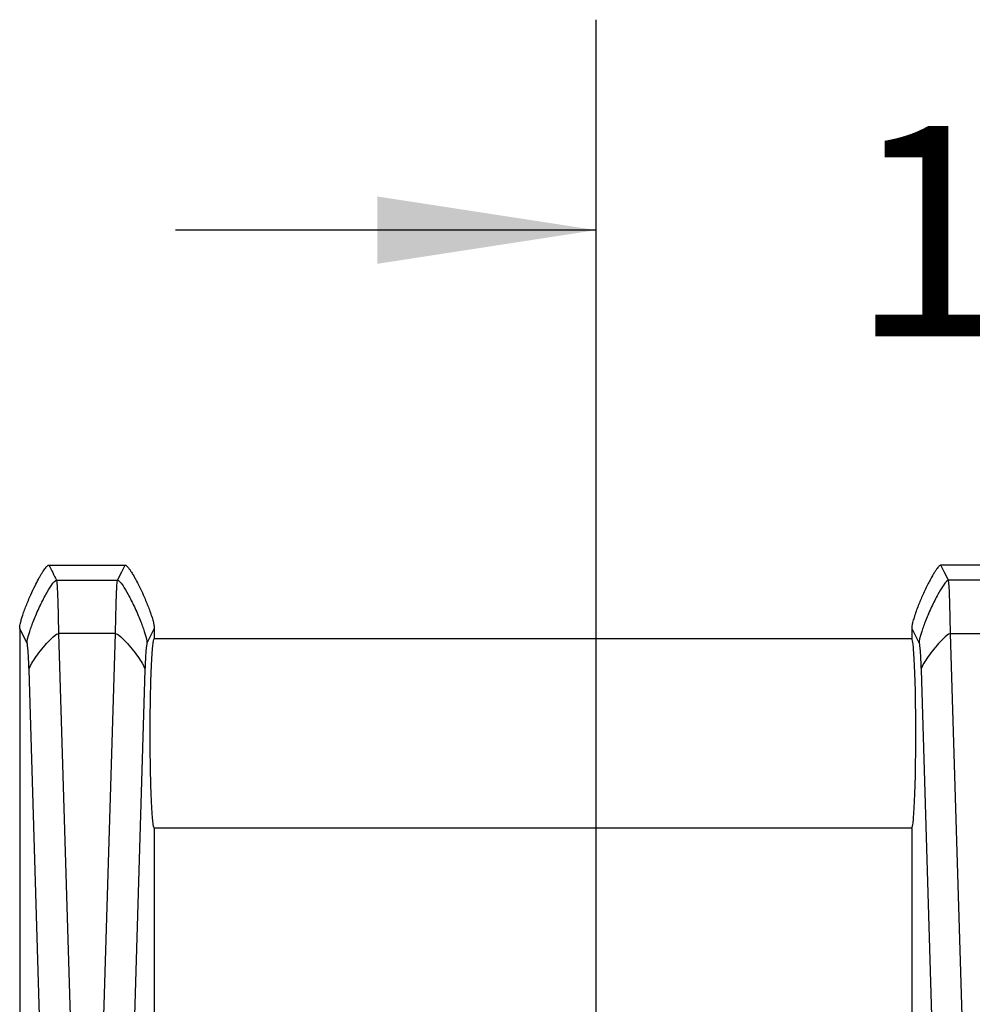
# Model space of a CAD drawing. Extents: x 0.3 to 16.8, y 0.2 to 10.8.
# Drawn here: x 12.5 to 13.1, y 3.2 to 3.8 of the extents above; entities that cross this region are included whole.
import ezdxf

# ---------------------------------------------------------------- set-up
doc = ezdxf.new("R2010")
doc.units = 0
doc.header["$MEASUREMENT"] = 0
doc.layers.get('0').update_dxf_attribs({"linetype": 'CONTINUOUS'})
doc.layers.add('LAYER0', color=7, linetype='CONTINUOUS')
doc.styles.add('SLDTEXTSTYLE0', font='TXT', dxfattribs={"width": 0.75})
doc.dimstyles.new('SLDDIMSTYLE0', dxfattribs={"dimtxt": 0.125, "dimasz": 0.13, "dimexe": 0, "dimexo": 0.0625, "dimgap": 0.03125, "dimtad": 0, "dimtih": 1, "dimtoh": 1, "dimlfac": 2, "dimrnd": 1e-09, "dimzin": 12, "dimtxsty": 'SLDTEXTSTYLE0', "dimsah": 1, "dimcen": 0.09, "dimazin": 3, "dimtfac": 1, "dimtmove": 0, "dimatfit": 3, "dimtolj": 1, "dimtzin": 12})

# ---------------------------------------------------------------- blocks, each defined once
blk = doc.blocks.new('_D_7')
at = {"layer": 'LAYER0'}
for p, q in [((12.86804, 2.76129), (12.86804, 3.7844)), ((13.49304, 2.97721), (13.49304, 3.7844)), ((12.86804, 3.6594), (12.61804, 3.6594)), ((13.49304, 3.6594), (13.74304, 3.6594))]:
    blk.add_line(p, q, dxfattribs=at)
for points in [[(12.86804, 3.6594), (12.73804, 3.6794), (12.73804, 3.6394)], [(13.49304, 3.6594), (13.62304, 3.6394), (13.62304, 3.6794)]]:
    blk.add_solid(points, dxfattribs=at)
at = {"layer": 'LAYER0', "insert": (13.01891, 3.72131), "char_height": 0.125, "attachment_point": 1, "style": 'SLDTEXTSTYLE0'}
blk.add_mtext('1.25', dxfattribs=at)

msp = doc.modelspace()

# ---------------------------------------------------------------- linework, layer by layer
at = {"color": 7, "linetype": 'CONTINUOUS'}
for p, q in [((12.5429, 3.46042), (12.58818, 3.46042)), ((13.11818, 3.46042), (13.0729, 3.46042)), ((12.5474, 3.45144), (12.58368, 3.45144)), ((13.11368, 3.45144), (13.0774, 3.45144)), ((12.52554, 3.42285), (12.52554, 3.29799)), ((12.60554, 3.42285), (12.60554, 3.41667)), ((13.05554, 3.42285), (13.05554, 3.41667)), ((12.54859, 3.41975), (12.56156, 2.99561)), ((12.58248, 3.41975), (12.54859, 3.41975)), ((12.56952, 2.99561), (12.58248, 3.41975)), ((13.05554, 3.41667), (12.60554, 3.41667)), ((13.09156, 2.99561), (13.07859, 3.41975)), ((13.07859, 3.41975), (13.11248, 3.41975)), ((12.54306, 3.0074), (12.53111, 3.39824)), ((12.59997, 3.39824), (12.58802, 3.0074)), ((13.06111, 3.39824), (13.07306, 3.0074)), ((12.60554, 3.30417), (12.60554, 3.29799)), ((13.05554, 3.30417), (12.60554, 3.30417)), ((13.05554, 3.30417), (13.05554, 3.29799)), ((12.52554, 3.29799), (12.52554, 3.17791)), ((12.60554, 3.29799), (12.60554, 3.17791)), ((13.05554, 3.29799), (13.05554, 3.17791))]:
    msp.add_line(p, q, dxfattribs=at)
at = {"color": 7, "linetype": 'CONTINUOUS', "flags": 128}
for points in [[(12.58368, 3.45144), (12.5862, 3.45647), (12.58818, 3.46042)], [(13.0774, 3.45144), (13.07488, 3.45647), (13.0729, 3.46042)], [(12.52991, 3.41409), (12.52746, 3.41899), (12.52554, 3.42285)], [(12.60554, 3.42285), (12.60309, 3.41794), (12.60117, 3.41409)], [(13.05554, 3.42285), (13.05799, 3.41794), (13.05991, 3.41409)]]:
    msp.add_lwpolyline(points, dxfattribs=at)
at = {"color": 7, "linetype": 'CONTINUOUS'}
for points, knots in [([(12.52554, 3.42286), (12.52556, 3.42319), (12.5256, 3.42399), (12.52588, 3.42544), (12.52636, 3.42743), (12.52714, 3.43), (12.52817, 3.43301), (12.5298, 3.43734), (12.53194, 3.44241), (12.53443, 3.4477), (12.53633, 3.45138), (12.53767, 3.45378), (12.53861, 3.45537), (12.53953, 3.45683), (12.54039, 3.45807), (12.54116, 3.45908), (12.54183, 3.4598), (12.54238, 3.46029), (12.54275, 3.46039), (12.54289, 3.46042)], [0, 0, 0, 0, 0.02335, 0.0576, 0.105441, 0.169191, 0.250056, 0.332444, 0.499989, 0.643501, 0.749988, 0.796023, 0.840647, 0.882074, 0.918665, 0.949131, 0.972712, 0.989348, 1, 1, 1, 1]), ([(12.58819, 3.46042), (12.58827, 3.46041), (12.58847, 3.46038), (12.5888, 3.46017), (12.58919, 3.45985), (12.58965, 3.45937), (12.59016, 3.45877), (12.59086, 3.45784), (12.5918, 3.45646), (12.59302, 3.45447), (12.5956, 3.4499), (12.59856, 3.44377), (12.60127, 3.43734), (12.60297, 3.43284), (12.6041, 3.42954), (12.60493, 3.42661), (12.60543, 3.42448), (12.60551, 3.42332), (12.60554, 3.42286)], [0, 0, 0, 0, 0.006205, 0.01481, 0.026646, 0.042389, 0.062617, 0.083429, 0.125239, 0.181926, 0.250452, 0.500267, 0.667426, 0.749715, 0.844325, 0.916541, 0.967321, 1, 1, 1, 1]), ([(13.0729, 3.46042), (13.0728, 3.46041), (13.07256, 3.46037), (13.07216, 3.46009), (13.07165, 3.45963), (13.071, 3.45889), (13.0702, 3.45782), (13.06922, 3.45637), (13.06807, 3.45447), (13.06673, 3.45212), (13.06526, 3.44932), (13.06369, 3.44613), (13.06169, 3.4418), (13.05983, 3.4374), (13.05814, 3.43293), (13.057, 3.42959), (13.05617, 3.42668), (13.05566, 3.42452), (13.05557, 3.42333), (13.05554, 3.42285)], [0, 0, 0, 0, 0.00718, 0.017888, 0.033805, 0.056574, 0.087842, 0.129172, 0.181812, 0.246364, 0.322398, 0.408127, 0.500327, 0.662788, 0.749667, 0.842133, 0.914395, 0.966224, 1, 1, 1, 1]), ([(12.52991, 3.41409), (12.52992, 3.41518), (12.53029, 3.4173), (12.53211, 3.4229), (12.53293, 3.42516), (12.53494, 3.43017), (12.53613, 3.43291), (12.5386, 3.4382), (12.53988, 3.44074), (12.54223, 3.44502), (12.54328, 3.44676), (12.5459, 3.45065), (12.54689, 3.45144), (12.5474, 3.45144)], [0, 0, 0, 0, 0.25, 0.25, 0.375, 0.375, 0.5, 0.5, 0.625, 0.625, 0.75, 0.75, 1, 1, 1, 1]), ([(12.5474, 3.45144), (12.54742, 3.45131), (12.54748, 3.45105), (12.54756, 3.45042), (12.54764, 3.44963), (12.54771, 3.44868), (12.54779, 3.44758), (12.54786, 3.44636), (12.54793, 3.44501), (12.54799, 3.44355), (12.54805, 3.442), (12.54811, 3.44037), (12.54817, 3.43866), (12.54822, 3.4369), (12.54828, 3.43508), (12.54833, 3.43322), (12.54837, 3.43132), (12.54842, 3.42941), (12.54846, 3.42748), (12.54849, 3.42555), (12.54853, 3.42361), (12.54856, 3.42169), (12.54858, 3.42039), (12.54859, 3.41975)], [0, 0, 0, 0, 0.059193, 0.117229, 0.174107, 0.229829, 0.284392, 0.337798, 0.390047, 0.441139, 0.491073, 0.539849, 0.587468, 0.63393, 0.679234, 0.723381, 0.76637, 0.808202, 0.848877, 0.888394, 0.926753, 0.963955, 1, 1, 1, 1]), ([(12.58248, 3.41975), (12.5825, 3.42079), (12.58254, 3.42292), (12.58259, 3.42604), (12.58266, 3.42916), (12.58273, 3.43225), (12.58281, 3.43527), (12.58289, 3.43818), (12.58298, 3.44093), (12.58308, 3.44349), (12.58319, 3.4458), (12.5833, 3.44782), (12.58342, 3.44947), (12.58355, 3.45076), (12.58364, 3.45121), (12.58368, 3.45144)], [0, 0, 0, 0, 0.058805, 0.120629, 0.185474, 0.253338, 0.324223, 0.398127, 0.47505, 0.554994, 0.637957, 0.723939, 0.81294, 0.904961, 1, 1, 1, 1]), ([(12.58368, 3.45144), (12.58419, 3.45144), (12.58518, 3.45065), (12.5878, 3.44676), (12.58885, 3.44502), (12.59119, 3.44074), (12.59248, 3.4382), (12.59495, 3.43291), (12.59614, 3.43017), (12.59815, 3.42516), (12.59896, 3.4229), (12.60079, 3.4173), (12.60116, 3.41518), (12.60117, 3.41409)], [0, 0, 0, 0, 0.25, 0.25, 0.375, 0.375, 0.5, 0.5, 0.625, 0.625, 0.75, 0.75, 1, 1, 1, 1]), ([(13.0774, 3.45144), (13.07689, 3.45144), (13.0759, 3.45065), (13.07328, 3.44676), (13.07223, 3.44502), (13.06988, 3.44074), (13.0686, 3.4382), (13.06613, 3.43291), (13.06494, 3.43017), (13.06293, 3.42516), (13.06211, 3.4229), (13.06029, 3.4173), (13.05992, 3.41518), (13.05991, 3.41409)], [0, 0, 0, 0, 0.25, 0.25, 0.375, 0.375, 0.5, 0.5, 0.625, 0.625, 0.75, 0.75, 1, 1, 1, 1]), ([(13.07859, 3.41975), (13.07846, 3.42868), (13.07828, 3.43623), (13.07787, 3.44713), (13.07763, 3.45049), (13.0774, 3.45144)], [0, 0, 0, 0, 0.5, 0.5, 1, 1, 1, 1]), ([(12.53111, 3.39824), (12.53115, 3.39886), (12.53157, 3.40007), (12.53344, 3.40328), (12.53428, 3.40458), (12.53631, 3.40746), (12.5375, 3.40903), (12.53998, 3.41208), (12.54125, 3.41354), (12.54357, 3.41601), (12.54461, 3.41702), (12.54717, 3.41927), (12.54812, 3.41974), (12.54859, 3.41975)], [0, 0, 0, 0, 0.25, 0.25, 0.375, 0.375, 0.5, 0.5, 0.625, 0.625, 0.75, 0.75, 1, 1, 1, 1]), ([(12.58248, 3.41975), (12.58296, 3.41974), (12.5839, 3.41927), (12.58647, 3.41702), (12.58751, 3.41601), (12.58983, 3.41354), (12.5911, 3.41208), (12.59358, 3.40903), (12.59477, 3.40746), (12.5968, 3.40458), (12.59764, 3.40328), (12.59951, 3.40007), (12.59993, 3.39886), (12.59997, 3.39824)], [0, 0, 0, 0, 0.25, 0.25, 0.375, 0.375, 0.5, 0.5, 0.625, 0.625, 0.75, 0.75, 1, 1, 1, 1]), ([(12.60554, 3.30417), (12.60533, 3.30417), (12.6051, 3.30474), (12.6046, 3.3081), (12.60433, 3.31092), (12.6038, 3.31992), (12.60355, 3.32617), (12.60328, 3.33785), (12.60321, 3.3421), (12.60311, 3.35105), (12.60308, 3.35574), (12.60308, 3.36511), (12.60311, 3.3698), (12.60321, 3.37874), (12.60328, 3.383), (12.60355, 3.39468), (12.6038, 3.40092), (12.60433, 3.40992), (12.6046, 3.41274), (12.6051, 3.4161), (12.60533, 3.41667), (12.60554, 3.41667)], [0, 0, 0, 0, 0.125, 0.125, 0.25, 0.25, 0.375, 0.375, 0.4375, 0.4375, 0.5, 0.5, 0.5625, 0.5625, 0.625, 0.625, 0.75, 0.75, 0.875, 0.875, 1, 1, 1, 1]), ([(13.05554, 3.30417), (13.05574, 3.30417), (13.05598, 3.30474), (13.05648, 3.3081), (13.05675, 3.31092), (13.05727, 3.31992), (13.05753, 3.32617), (13.0578, 3.33785), (13.05787, 3.3421), (13.05797, 3.35105), (13.058, 3.35574), (13.058, 3.36511), (13.05797, 3.3698), (13.05787, 3.37874), (13.0578, 3.383), (13.05753, 3.39468), (13.05727, 3.40092), (13.05675, 3.40992), (13.05648, 3.41274), (13.05598, 3.4161), (13.05574, 3.41667), (13.05554, 3.41667)], [0, 0, 0, 0, 0.125, 0.125, 0.25, 0.25, 0.375, 0.375, 0.4375, 0.4375, 0.5, 0.5, 0.5625, 0.5625, 0.625, 0.625, 0.75, 0.75, 0.875, 0.875, 1, 1, 1, 1]), ([(13.07859, 3.41975), (13.07812, 3.41974), (13.07717, 3.41927), (13.07461, 3.41702), (13.07357, 3.41601), (13.07125, 3.41354), (13.06998, 3.41208), (13.0675, 3.40903), (13.06631, 3.40746), (13.06428, 3.40458), (13.06344, 3.40328), (13.06157, 3.40007), (13.06115, 3.39886), (13.06111, 3.39824)], [0, 0, 0, 0, 0.25, 0.25, 0.375, 0.375, 0.5, 0.5, 0.625, 0.625, 0.75, 0.75, 1, 1, 1, 1]), ([(12.53111, 3.39824), (12.53097, 3.4027), (12.53079, 3.40648), (12.53038, 3.41193), (12.53015, 3.41361), (12.52991, 3.41409)], [0, 0, 0, 0, 0.5, 0.5, 1, 1, 1, 1]), ([(12.60117, 3.41409), (12.60093, 3.41361), (12.6007, 3.41192), (12.60028, 3.40649), (12.6001, 3.40271), (12.59997, 3.39824)], [0, 0, 0, 0, 0.5, 0.5, 1, 1, 1, 1]), ([(13.05991, 3.41409), (13.06015, 3.41361), (13.06038, 3.41193), (13.06079, 3.40648), (13.06097, 3.40271), (13.06111, 3.39824)], [0, 0, 0, 0, 0.5, 0.5, 1, 1, 1, 1])]:
    msp.add_open_spline(points, degree=3, knots=knots, dxfattribs=at)
msp.add_open_spline([(12.5429, 3.46042), (12.54441, 3.45743), (12.5459, 3.45444), (12.5474, 3.45144)], degree=3, dxfattribs=at)

# ---------------------------------------------------------------- dimensions: what is measured, and where the dimension line sits
at = {"layer": 'LAYER0'}
dim = msp.add_linear_dim(base=(12.86804, 3.6594), p1=(13.49304, 2.92721), p2=(12.86804, 2.71129), dimstyle='SLDDIMSTYLE0', dxfattribs=at)
dim.commit()
dim.dimension.update_dxf_attribs({"geometry": '_D_7', "text_midpoint": (13.18054, 3.6594), "dimtype": 160})

doc.saveas('drawing.dxf')
